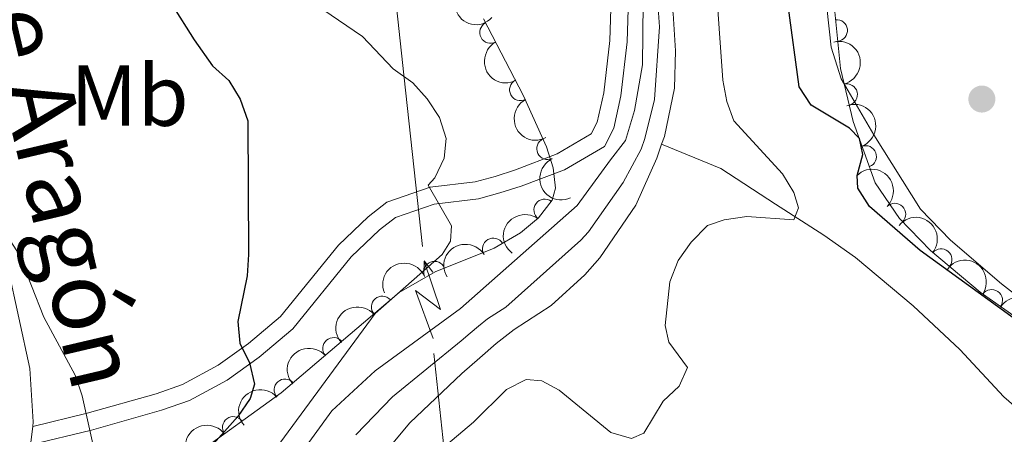
# Model space of a CAD drawing. Units: metres. Extents: x 655883 to 662839, y 702624 to 707408.
# Drawn here: x 655965 to 656079, y 704734 to 704781 of the extents above; entities that cross this region are included whole.
import ezdxf
from ezdxf.enums import TextEntityAlignment as Align

# ---------------------------------------------------------------- set-up
doc = ezdxf.new("R2010")
doc.units = ezdxf.units.M
doc.header["$MEASUREMENT"] = 0
doc.linetypes.add('DGN Style 3', pattern=[108.43852993761469, 77.45609281258191, -30.98243712503277])
doc.linetypes.add('DGN Style 4', pattern=[124.00720459294365, 61.96487425006553, -30.98243712503277, 0.07745609281258192, -30.98243712503277])
for name, color, linetype, lineweight in [('Elementos auxiliares', 7, 'Continuous', 5), ('Entidades rústicas y varios', 7, 'Continuous', 5), ('Hidrografía', 7, 'Continuous', 5), ('Líneas de conducción', 7, 'Continuous', 5), ('Relieve y altimetría', 7, 'Continuous', 5), ('Textos de rotulación', 7, 'Continuous', 5), ('Viales y ferrocarril', 7, 'Continuous', 5)]:
    doc.layers.add(name, color=color, linetype=linetype, lineweight=lineweight)
doc.styles.add('Style-Arial Narrow', font='txt')
doc.styles.add('Style-Times New Roman', font='txt')

# ---------------------------------------------------------------- blocks, each defined once
blk = doc.blocks.new('5PATER')
at = {"layer": 'Relieve y altimetría', "linetype": 'Continuous', "lineweight": 5}
h = blk.add_hatch(color=250, dxfattribs=at)
edge = h.paths.add_edge_path()
edge.add_ellipse((0, 0), major_axis=(-1.095731442945027, -1.110710700472634), ratio=0.9994222409660319, start_angle=0, end_angle=360)

msp = doc.modelspace()

# ---------------------------------------------------------------- linework, layer by layer
at = {"layer": 'Elementos auxiliares', "color": 250, "linetype": 'Continuous', "lineweight": 5}
msp.add_3dface([(662838.6799999999, 702780.8800000001), (655986.44, 702624.3200000001), (655882.95, 707251.0700000001), (662730.5900000001, 707407.6499999999)], dxfattribs=at)
at = {"layer": 'Entidades rústicas y varios', "color": 92, "linetype": 'DGN Style 3', "lineweight": 5}
for points in [[(656058.6000000001, 704788.25, 628.66), (656059.8400000001, 704775.81, 628.66), (656061.29, 704769.6799999999, 628.85), (656063.8400000001, 704762.6200000001, 629.47), (656066.6200000001, 704758.49, 629.82), (656070.21, 704754.79, 630.09), (656075.94, 704750.01, 630.47), (656086.0700000001, 704742.8300000001, 631.08)], [(655982.6000000001, 704729.19, 632.8000000000001), (655995.3600000001, 704738.3700000001, 629.82), (656008.96, 704749.97, 626.38), (656013.1100000001, 704752.3400000001, 625.13), (656019.9099999999, 704755.06, 623.24), (656022.94, 704756.8600000001, 622.94), (656025.04, 704758.5900000001, 622.94), (656026.6000000001, 704760.6200000001, 622.94), (656026.97, 704761.99, 622.94), (656026.73, 704764.3500000001, 622.94), (656025.95, 704766.77, 622.94), (656023.25, 704772.71, 623.04), (656018.6699999999, 704781.53, 624.08)]]:
    msp.add_polyline3d(points, dxfattribs=at)
at = {"layer": 'Entidades rústicas y varios', "color": 92, "linetype": 'Continuous', "lineweight": 5}
msp.add_polyline3d([(656090.2, 704741.76, 628.54), (656078.3999999999, 704750.96, 627.66), (656072.51, 704756, 627.0600000000001), (656069.06, 704759.5700000001, 626.6), (656063.6799999999, 704768.1599999999, 625.63), (656059.8999999999, 704774.6200000001, 626.08), (656058.77, 704778.25, 626.02), (656057.77, 704787.46, 625.63)], dxfattribs=at)
at = {"layer": 'Entidades rústicas y varios', "color": 92, "linetype": 'Continuous', "lineweight": 5, "extrusion": (0.2258419456591983, 0.008158271683755575, 0.974129795347623)}
msp.add_arc((680641.5604531552, -663273.75109919, 154513.287137885), 2.516055640060342, 45.36446333574663, 225.9090503451193, dxfattribs=at)
at = {"layer": 'Entidades rústicas y varios', "color": 92, "linetype": 'Continuous', "lineweight": 5}
for centre, radius, start, end in [((656059.3839099735, 704780.1889105162, 628.66), 1.250091938746998, 276.6585134232537, 95.87206784224921), ((656019.5048161384, 704779.9646768279, 624.0250327172068), 1.250091938746999, 118.407857400302, 297.6214118192974), ((656022.9423884051, 704773.3447232496, 623.2444486217701), 1.250091938746999, 118.407857400302, 297.6214118192974), ((656060.5335579687, 704772.7931663329, 628.7910305165683), 1.250091938746998, 284.274388461816, 103.4879428808115), ((656026.0748417499, 704766.5424969185, 622.9551708735722), 1.250091938746998, 115.4101163197769, 294.6236707387723), ((656062.7244555554, 704765.6510947428, 629.3063645869674), 1.250091938746998, 290.825364337864, 110.0389187568594), ((656025.7472911892, 704759.4783662301, 622.94), 1.250091938746999, 53.42485971066641, 232.6384141296618), ((656066.0990287275, 704758.9989165477, 629.8472659640128), 1.250091938746998, 315.1016817745669, 134.3152361935623), ((656019.824672671, 704754.9866171884, 623.1431468022532), 1.250091938746999, 31.67898925451926, 210.8925436735147), ((656071.4311383509, 704753.7459115216, 630.2353988669194), 1.250091938746999, 321.1310970834443, 140.3446515024397), ((656013.0418460821, 704752.2917251976, 624.828728498458), 1.250091938746999, 22.76757102571221, 201.9811254447076), ((656007.0106779691, 704748.281699666, 626.6359689140055), 1.250091938746999, 41.42838903145375, 220.6419434504492), ((656077.2627033135, 704749.0485726276, 630.6116726197365), 1.250091938746999, 325.6376893901707, 144.8512438091661), ((656001.4072431417, 704743.5022993721, 628.053308311492), 1.250091938746999, 41.42838903145375, 220.6419434504492), ((655995.8038083143, 704738.7228990784, 629.4706477089785), 1.250091938746999, 41.42838903145375, 220.6419434504492), ((655989.8505782534, 704734.3822902893, 630.8726277239797), 1.250091938746999, 36.69875100791133, 215.9123054269068)]:
    msp.add_arc(centre, radius, start, end, dxfattribs=at)
at = {"layer": 'Entidades rústicas y varios', "color": 92, "linetype": 'Continuous', "lineweight": 5, "extrusion": (-0.193550594860247, 0.1166589432715845, 0.974129795347623)}
msp.add_arc((-942279.8724100061, 193090.3567728594, -44150.14404983842), 2.516055640060341, 45.36446333574666, 225.9090503451193, dxfattribs=at)
at = {"layer": 'Entidades rústicas y varios', "color": 92, "linetype": 'Continuous', "lineweight": 5, "extrusion": (0.2161776874768092, -0.06586614648798943, 0.9741297953476229)}
for centre in [(865380.0002228689, -411065.857814973, 96003.70958245953), (865374.6695860839, -411071.1169922509, 96004.12834948968)]:
    msp.add_arc(centre, 2.516055640060343, 45.36446333574663, 225.9090503451193, dxfattribs=at)
at = {"layer": 'Entidades rústicas y varios', "color": 92, "linetype": 'Continuous', "lineweight": 5, "extrusion": (-0.2055961398127819, 0.09381561229391056, 0.974129795347623)}
msp.add_arc((-913524.0871439679, 296556.1045199487, -68152.72735238652), 2.516055640060341, 45.36446333574664, 225.9090503451193, dxfattribs=at)
at = {"layer": 'Entidades rústicas y varios', "color": 92, "linetype": 'Continuous', "lineweight": 5, "extrusion": (0.2124372948517969, -0.07708136981170562, 0.9741297953476231)}
msp.add_arc((886261.1106815136, -366428.1214142404, 85647.06250103204), 2.516055640060342, 45.36446333574666, 225.9090503451193, dxfattribs=at)
at = {"layer": 'Entidades rústicas y varios', "color": 92, "linetype": 'Continuous', "lineweight": 5, "extrusion": (-0.2259870764878698, 0.000991502125033239, 0.9741297953476229)}
msp.add_arc((-707633.2914904526, 636215.0058586245, -146949.9475595309), 2.516055640060342, 45.36446333574662, 225.9090503451192, dxfattribs=at)
at = {"layer": 'Entidades rústicas y varios', "color": 92, "linetype": 'Continuous', "lineweight": 5, "extrusion": (0.03173203552863826, -0.2237503513677855, 0.9741297953476231)}
msp.add_arc((748481.8057446615, 590131.7197326467, -136266.1350693453), 2.516055640060342, 45.36446333574664, 225.9090503451193, dxfattribs=at)
at = {"layer": 'Entidades rústicas y varios', "color": 92, "linetype": 'Continuous', "lineweight": 5, "extrusion": (-0.2248410850066769, -0.02275144630608182, 0.9741297953476231)}
msp.add_arc((-635125.888337939, 705106.9747436306, -162931.8592386104), 2.516055640060342, 45.36446333574667, 225.9090503451193, dxfattribs=at)
at = {"layer": 'Entidades rústicas y varios', "color": 92, "linetype": 'Continuous', "lineweight": 5, "extrusion": (-0.05342351293554598, -0.2195838566052245, 0.9741297953476231)}
msp.add_arc((470820.0679765609, 818272.40423375, -189192.4900970573), 2.516055640060342, 45.36446333574663, 225.9090503451192, dxfattribs=at)
at = {"layer": 'Entidades rústicas y varios', "color": 92, "linetype": 'Continuous', "lineweight": 5, "extrusion": (-0.08679377414026014, -0.2086575725596551, 0.974129795347623)}
msp.add_arc((335030.8739751245, 879439.186490336, -203380.8968434514), 2.516055640060342, 45.36446333574663, 225.9090503451193, dxfattribs=at)
at = {"layer": 'Entidades rústicas y varios', "color": 92, "linetype": 'Continuous', "lineweight": 5, "extrusion": (-0.2223582762401622, -0.04034772364709033, 0.9741297953476229)}
for centre in [(-576293.6061484809, 751545.3013946095, -173704.7423384216), (-576288.2528601307, 751550.4889346268, -173705.5680093073)]:
    msp.add_arc(centre, 2.516055640060342, 45.36446333574663, 225.9090503451192, dxfattribs=at)
at = {"layer": 'Entidades rústicas y varios', "color": 92, "linetype": 'Continuous', "lineweight": 5, "extrusion": (-0.01546781158315602, -0.2254592837317332, 0.9741297953476231)}
for centre in [(606229.5219153973, 728784.0561151032, -168428.4217640004), (606224.2587467676, 728779.3579759422, -168425.8768584221), (606218.9955781379, 728774.6598367814, -168423.3319528439)]:
    msp.add_arc(centre, 2.516055640060342, 45.36446333574664, 225.9090503451193, dxfattribs=at)
at = {"layer": 'Entidades rústicas y varios', "color": 92, "linetype": 'Continuous', "lineweight": 5, "extrusion": (-0.03400517029317805, -0.2234161816192601, 0.974129795347623)}
msp.add_arc((542475.0641222822, 774981.1165646834, -179141.3703934625), 2.516055640060342, 45.36446333574664, 225.9090503451193, dxfattribs=at)
at = {"layer": 'Hidrografía', "color": 142, "linetype": 'Continuous', "lineweight": 15}
for points in [[(656014.9299999999, 704800.8999999999, 614.83), (656024.1399999999, 704797.45, 614.83), (656028.3, 704796.94, 615.4), (656030.23, 704796.8999999999, 615.4), (656032.73, 704795.53, 615.4), (656034.72, 704792.27, 615.4), (656036.6200000001, 704786.95, 614.83), (656037.0900000001, 704783.3999999999, 615.23), (656037.02, 704776.24, 615.65), (656036.0900000001, 704770.94, 615.6), (656035.06, 704767.51, 615.4), (656033.31, 704765.27, 615.97), (656029.47, 704759.99, 615.97), (656016.03, 704748.1200000001, 616.5500000000001), (656006.1799999999, 704740.9299999999, 617.12), (656001.22, 704736.31, 617.12), (655997.4299999999, 704731.1200000001, 617.7)], [(656039.22, 704767.06, 615.6800000000001), (656039.54, 704767.95, 615.6800000000001), (656040.7, 704773.53, 615.6800000000001), (656040.8300000001, 704777.8400000001, 614.99), (656040.53, 704782.1400000001, 614.5500000000001), (656039.81, 704786.3999999999, 614.38), (656038.6799999999, 704790.56, 614.47), (656036.21, 704796.55, 615.11), (656034.5, 704798.0900000001, 615.11), (656032.19, 704798.8200000001, 615.11), (656024.8800000001, 704800.28, 615.11), (656022.27, 704801.02, 615.11)], [(655972.54, 704667.6499999999, 622.45), (655974.1499999999, 704673.8300000001, 621.99), (655974.8500000001, 704678.6699999999, 620.27), (655976.77, 704685.5800000001, 620.27), (655978.78, 704690.31, 619.7), (655984.1499999999, 704698.21, 619.7), (655991.6399999999, 704707.25, 619.12), (655996.5700000001, 704712.9199999999, 619.12), (655998.1499999999, 704715.01, 618.5500000000001), (655999.5800000001, 704717.1200000001, 618.5500000000001), (656005.1599999999, 704728.7, 618.5500000000001), (656006.6799999999, 704730.72, 618.5500000000001), (656010.19, 704734.9199999999, 618.5500000000001), (656016.1699999999, 704740.6300000001, 618.5500000000001), (656018.25, 704742.4299999999, 617.98), (656020.1399999999, 704744.06, 617.98), (656022.23, 704745.6799999999, 617.4), (656026.47, 704748.47, 617.4), (656030.3700000001, 704751.99, 617.4), (656032.1000000001, 704753.96, 616.83), (656036.23, 704760.03, 616.26), (656038.6499999999, 704765.46, 615.6800000000001), (656039.22, 704767.06, 615.6800000000001)]]:
    msp.add_polyline3d(points, dxfattribs=at)
at = {"layer": 'Hidrografía', "color": 2, "linetype": 'DGN Style 4', "lineweight": 5}
msp.add_polyline3d([(656003.95, 704733.52, 617.83), (656008.19, 704737.9199999999, 617.84), (656016.1000000001, 704744.3800000001, 617.5500000000001), (656017.1399999999, 704745.28, 617.26), (656018.0900000001, 704746.0900000001, 617.26), (656019.1300000001, 704746.8999999999, 616.98), (656021.25, 704748.28, 616.95), (656029.9199999999, 704755.99, 616.46), (656030.78, 704756.97, 616.4), (656034.77, 704762.6499999999, 616.12), (656036.8500000001, 704766.48, 615.54), (656037.3, 704767.73, 615.54), (656038.3899999999, 704772.23, 615.64), (656038.96, 704780.6200000001, 615.01), (656038.81, 704782.77, 614.89), (656038.22, 704786.6699999999, 614.6), (656037.6499999999, 704788.76, 614.65), (656035.46, 704794.4099999999, 615.26), (656032.3700000001, 704797.5, 615.23), (656031.22, 704797.8600000001, 615.25), (656026.5900000001, 704798.6100000001, 615.59), (656018.77, 704800.96, 615.03)], dxfattribs=at)
at = {"layer": 'Hidrografía', "color": 154, "linetype": 'Continuous', "lineweight": 15}
for points in [[(655997.4299999999, 704731.1200000001, 617.7), (656001.22, 704736.31, 617.12), (656006.1799999999, 704740.9299999999, 617.12), (656016.03, 704748.1200000001, 616.5500000000001), (656029.47, 704759.99, 615.97), (656033.31, 704765.27, 615.97), (656035.06, 704767.51, 615.4), (656036.0900000001, 704770.94, 615.6), (656037.02, 704776.24, 615.65), (656037.0900000001, 704783.3999999999, 615.23)], [(656040.53, 704782.1400000001, 614.5500000000001), (656040.8300000001, 704777.8400000001, 614.99), (656040.7, 704773.53, 615.6800000000001), (656039.54, 704767.95, 615.6800000000001), (656039.22, 704767.06, 615.6800000000001), (656038.6499999999, 704765.46, 615.6800000000001), (656036.23, 704760.03, 616.26), (656032.1000000001, 704753.96, 616.83), (656030.3700000001, 704751.99, 617.4), (656026.47, 704748.47, 617.4), (656022.23, 704745.6799999999, 617.4), (656020.1399999999, 704744.06, 617.98), (656018.25, 704742.4299999999, 617.98), (656016.1699999999, 704740.6300000001, 618.5500000000001), (656010.19, 704734.9199999999, 618.5500000000001), (656006.6799999999, 704730.72, 618.5500000000001)]]:
    msp.add_polyline3d(points, dxfattribs=at)
at = {"layer": 'Hidrografía', "color": 142, "linetype": 'DGN Style 3', "lineweight": 15}
msp.add_polyline3d([(656090.72, 704727.3500000001, 622.09), (656078.6499999999, 704737.9199999999, 621.0500000000001), (656073.5800000001, 704743.3900000001, 620.24), (656068.23, 704748.4299999999, 620.14), (656061.55, 704753.98, 620.14), (656057.9099999999, 704756.5700000001, 620.02), (656052.3600000001, 704760.1400000001, 619.22), (656046.03, 704764.27, 618.8000000000001), (656039.22, 704767.06, 616.46)], dxfattribs=at)
at = {"layer": 'Líneas de conducción', "color": 6, "linetype": 'Continuous', "lineweight": 5}
for p, q in [((656011.6373985372, 704755.2836051467, 621.3404248779121), (656009.5074133885, 704775.0830144333, 619.4839348636552)), ((656015.0986244038, 704723.1095650562, 624.3572211510797), (656012.968639255, 704742.9089743425, 622.5007311368228))]:
    msp.add_line(p, q, dxfattribs=at)
at = {"layer": 'Líneas de conducción', "color": 6, "linetype": 'Continuous', "lineweight": 5, "extrusion": (-0.9720681960613731, -0.0840255501166811, 0.219141801429068), "elevation": -696769.3377038175, "flags": 128}
msp.add_lwpolyline([(-645661.9760451615, 157130.130593545), (-645672.4206720877, 157129.1323955023), (-645681.9175673344, 157128.6775261707)], dxfattribs=at)
at = {"layer": 'Líneas de conducción', "color": 6, "linetype": 'Continuous', "lineweight": 5, "extrusion": (0.4400018863042222, 0.8960313425575815, 0.0593815897663962), "elevation": 920160.8593733286, "flags": 128}
msp.add_lwpolyline([(-278210.0559202384, -54051.17515188732), (-278205.8106287499, -54120.17190656786), (-278209.3652450782, -54108.20078181874), (-278205.2083464067, -54178.3946981784)], dxfattribs=at)
at = {"layer": 'Líneas de conducción', "color": 6, "linetype": 'Continuous', "lineweight": 5, "extrusion": (0.01464747498281243, 0.9998208392442057, 0.0119891988739929), "elevation": 714242.9084901598, "flags": 128}
msp.add_lwpolyline([(-645617.8559792535, -7878.945979922821), (-645617.8559792538, -8005.950157232372)], dxfattribs=at)
at = {"layer": 'Líneas de conducción', "color": 6, "linetype": 'Continuous', "lineweight": 5, "extrusion": (-0.6211334646060581, 0.7832705158192097, 0.02608674366002457), "elevation": 144558.036936104, "flags": 128}
msp.add_lwpolyline([(-951904.7163727838, -3087.278528924395), (-951904.716372784, -3150.19994215131)], dxfattribs=at)
at = {"layer": 'Relieve y altimetría', "color": 30, "linetype": 'Continuous', "lineweight": 25, "elevation": 625, "flags": 128}
for points in [[(656087.26, 704741.5700000001), (656069.03, 704754.79), (656063.1799999999, 704759.8900000001), (656061.8500000001, 704762.01), (656061.75, 704763.47), (656062.4199999999, 704765.8900000001), (656062.03, 704767.74), (656060.8700000001, 704768.9199999999), (656056.47, 704771.5900000001), (656055.0800000001, 704773.6799999999), (656053.8, 704783.0700000001), (656052.4099999999, 704799.22), (656052.1499999999, 704800.6300000001), (656052, 704801.49)], [(655974.81, 704800.25), (655980.2, 704787.3), (655985.3300000001, 704779.1300000001), (655987.44, 704776.1300000001), (655989.31, 704774.44), (655990.6200000001, 704772.26), (655991.52, 704769.75), (655991.6100000001, 704754.3600000001), (655991.4299999999, 704751.8700000001), (655990.3700000001, 704746.6000000001), (655990.6100000001, 704744.1100000001), (655991.71, 704741.8500000001), (655992.28, 704739.3800000001), (655991.77, 704737.73), (655990.3700000001, 704735.6599999999), (655986.94, 704731.8)]]:
    msp.add_lwpolyline(points, dxfattribs=at)
at = {"layer": 'Relieve y altimetría', "color": 30, "linetype": 'Continuous', "lineweight": 5, "flags": 128}
for points, elevation in [([(656009.6699999999, 704728.3500000001), (656017.54, 704734.99), (656021.3300000001, 704738.77), (656023.6100000001, 704739.9099999999), (656025.4099999999, 704739.78), (656027.3899999999, 704738.7), (656033.3600000001, 704733.8200000001), (656035.76, 704733.1000000001), (656037.1699999999, 704733.73), (656039.4099999999, 704737.4199999999), (656041.25, 704739.1499999999), (656042.2, 704741.29), (656040.04, 704744.24), (656039.6200000001, 704746.1400000001), (656040.1599999999, 704751.1699999999), (656041.1300000001, 704753.6499999999), (656042.6100000001, 704755.78), (656044.5, 704757.6799999999), (656046.44, 704758.3400000001), (656049.04, 704758.73), (656054.45, 704758.3300000001), (656055, 704759.72), (656054.44, 704761.5), (656053.1599999999, 704763.6499999999), (656047.53, 704769.78), (656046.73, 704771.99), (656046.27, 704774.45), (656045.05, 704791.8600000001)], 620), ([(655987.53, 704791.27), (656004.75, 704779.5), (656008.29, 704775.78), (656010.53, 704774.1699999999), (656012.2, 704772.31), (656013.6000000001, 704770.1499999999), (656014.3700000001, 704767.72), (656014.1499999999, 704765.45), (656013.0800000001, 704763.1799999999), (656012.29, 704762.3400000001), (656015.01, 704757.6499999999), (656014.8700000001, 704755.8999999999), (656013.9099999999, 704754.3400000001), (656006.19, 704747.53), (655993.81, 704730.69)], 620), ([(655974.1100000001, 704730.4299999999), (655972.4099999999, 704738.03), (655971.6100000001, 704740.3999999999), (655968.02, 704747.1000000001), (655965.1699999999, 704754.3500000001), (655963.8600000001, 704756.3800000001), (655961, 704756.06), (655958.6599999999, 704755.1499999999), (655959.1200000001, 704752.6599999999), (655958.97, 704751.8700000001), (655958.03, 704752.03), (655954.1799999999, 704760.97), (655948.52, 704767.1499999999)], 630)]:
    msp.add_lwpolyline(points, dxfattribs=dict(at, elevation=elevation))
at = {"layer": 'Viales y ferrocarril', "color": 250, "linetype": 'Continuous', "lineweight": 15}
msp.add_line((655966.72, 704734.49, 630.76), (655966.46, 704732.3700000001, 630.83), dxfattribs=at)
msp.add_polyline3d([(655964.0900000001, 704938.3700000001, 620.73), (655956.8, 704930.24, 621.16), (655952.1499999999, 704924.4099999999, 621.91), (655949.8300000001, 704920.52, 622.1800000000001), (655946.97, 704914.3700000001, 622.77), (655945.3500000001, 704909.3500000001, 623.41), (655944.8899999999, 704907.9199999999, 623.61), (655943.6300000001, 704901.25, 624.66), (655943.1200000001, 704895.9299999999, 624.66), (655943.1100000001, 704895.3600000001, 624.73), (655942.53, 704880.3800000001, 625.02), (655942.4199999999, 704870.99, 625.51), (655942.3800000001, 704859.8500000001, 626.21), (655942.48, 704850.0700000001, 627.25), (655942.9199999999, 704844.4199999999, 627.3000000000001), (655945.79, 704830.3999999999, 627.66), (655947.25, 704824.2, 627.88), (655952, 704803.97, 628.5500000000001), (655952.96, 704799.9099999999, 628.69), (655961.29, 704764.5900000001, 629.88), (655966.3999999999, 704741.1699999999, 630.41), (655966.79, 704735.03, 630.74), (655966.72, 704734.49, 630.76)], dxfattribs=at)
at = {"layer": 'Viales y ferrocarril', "color": 20, "linetype": 'Continuous', "lineweight": 5}
msp.add_polyline3d([(655942.4199999999, 704870.99, 625.51), (655942.3800000001, 704859.8500000001, 626.21), (655942.48, 704850.0700000001, 627.25), (655942.9199999999, 704844.4199999999, 627.3000000000001), (655945.79, 704830.3999999999, 627.66), (655947.25, 704824.2, 627.88), (655952, 704803.97, 628.5500000000001), (655952.96, 704799.9099999999, 628.69), (655961.29, 704764.5900000001, 629.88), (655966.3999999999, 704741.1699999999, 630.41), (655966.79, 704735.03, 630.74), (655966.72, 704734.49, 630.76), (655966.46, 704732.3700000001, 630.83)], dxfattribs=at)
at = {"layer": 'Viales y ferrocarril', "color": 250, "linetype": 'Continuous', "lineweight": 5}
msp.add_polyline3d([(655966.46, 704732.3700000001, 630.71), (655973.5, 704734.0800000001, 629.79), (655981.55, 704736.3700000001, 627.83), (655984.8, 704737.51, 627.04), (655989.1499999999, 704739.8600000001, 625.63), (655992.8300000001, 704742.49, 624.8000000000001), (655996.7, 704745.78, 624.0500000000001), (656003.4299999999, 704754.06, 622.44), (656006.69, 704757.1699999999, 621.07), (656008.54, 704758.6200000001, 621.07), (656012.98, 704760.1599999999, 620.17), (656018.1200000001, 704760.76, 618.3100000000001), (656020.5800000001, 704761.44, 618.77), (656023.03, 704762.21, 618.3100000000001), (656028.03, 704764.1300000001, 618.3100000000001), (656032.6300000001, 704766.8200000001, 617.4), (656033.69, 704768.9299999999, 617.39), (656034.52, 704772.6699999999, 617.39), (656035.25, 704778.8800000001, 616.48), (656035.4199999999, 704785.1799999999, 616.02), (656034.97, 704787.8300000001, 616.02), (656033.1300000001, 704792.3800000001, 616.02), (656029.6100000001, 704796.9099999999, 616.02)], dxfattribs=at)
at = {"layer": 'Viales y ferrocarril', "color": 250, "linetype": 'DGN Style 3', "lineweight": 5}
msp.add_polyline3d([(655966.72, 704734.49, 630.71), (655972.99, 704736.02, 629.79), (655980.95, 704738.28, 627.83), (655983.98, 704739.3400000001, 627.04), (655988.0900000001, 704741.56, 625.63), (655991.5900000001, 704744.0700000001, 624.8000000000001), (655995.27, 704747.19, 624.0500000000001), (656001.96, 704755.4199999999, 622.44), (656005.3800000001, 704758.6799999999, 621.07), (656007.56, 704760.3999999999, 621.07), (656012.53, 704762.1200000001, 620.17), (656017.73, 704762.73, 618.3100000000001), (656020.01, 704763.3600000001, 618.77), (656022.3700000001, 704764.1000000001, 618.3100000000001), (656027.1599999999, 704765.94, 618.3100000000001), (656031.1100000001, 704768.25, 617.4), (656031.79, 704769.6100000001, 617.39), (656032.54, 704773.01, 617.39), (656033.25, 704779.03, 616.48), (656033.4199999999, 704785.04, 616.02), (656033.04, 704787.28, 616.02), (656031.3899999999, 704791.3700000001, 616.02), (656026.9299999999, 704797.1000000001, 616.02)], dxfattribs=at)

# ---------------------------------------------------------------- block references
at = {"layer": 'Relieve y altimetría', "color": 250, "linetype": 'Continuous', "lineweight": 5}
msp.add_blockref('5PATER', (656076.1300000001, 704772.28, 627.5500000000001), dxfattribs=at)

# ---------------------------------------------------------------- texts
at = {"layer": 'Entidades rústicas y varios', "color": 92, "linetype": 'Continuous', "lineweight": 5, "style": 'Style-Arial Narrow'}
msp.add_text('Mb', height=7.000020000000001, dxfattribs=at).set_placement((655977.869875968, 704772.69001, 626.71), align=Align.MIDDLE_CENTER)
at = {"layer": 'Textos de rotulación', "color": 1, "linetype": 'Continuous', "lineweight": 5, "style": 'Style-Times New Roman'}
msp.add_text('NA-5700 Petilla de Aragón', height=7.999980000000001, rotation=283.2136805758359, dxfattribs=at).set_placement((655960.2820939138, 704803.1837762434, 627.2), align=Align.MIDDLE_CENTER)

doc.saveas('drawing.dxf')
